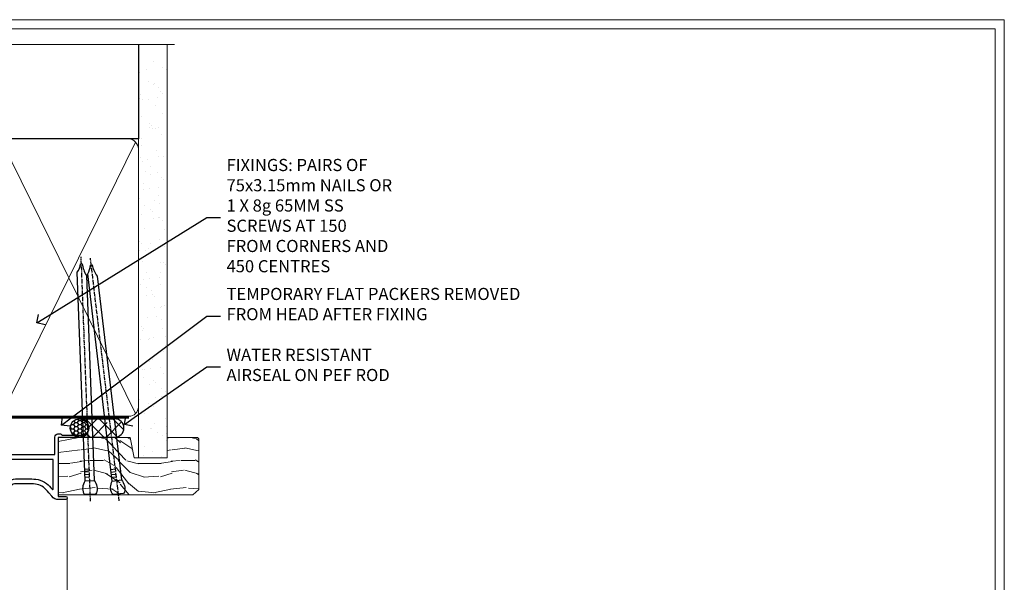
# Model space of a CAD drawing. Extents: x 2886 to 195261, y 28297 to 29865.
# Drawn here: x 11522 to 11847, y 29230 to 29416 of the extents above; entities that cross this region are included whole.
import ezdxf
from ezdxf import colors
from ezdxf.entities.mleader import LeaderData, LeaderLine
from ezdxf.math import Vec2, Vec3

# ---------------------------------------------------------------- set-up
doc = ezdxf.new("R2010")
doc.units = 0
doc.linetypes.add('CENTER', pattern=[2, 1.25, -0.25, 0.25, -0.25])
doc.linetypes.add('Dashed', pattern=[564.444447, 282.222223, -282.222223])
doc.layers.get('Defpoints').update_dxf_attribs({"color": 8})
doc.layers.add('Aluminium Systems Ltd Joinery Detail', color=7, linetype='Continuous')
doc.layers.add('Aluminium Systems Ltd Notes', color=7, linetype='Continuous')
doc.layers.add('HARDWARE', color=8, linetype='Continuous', lineweight=5)
doc.layers.add('Viewport', color=7, linetype='Continuous', plot=False)
doc.styles.get("Standard").update_dxf_attribs({"font": 'arial.ttf'})

# ---------------------------------------------------------------- blocks, each defined once
blk = doc.blocks.new('Page Layout')
at = {"layer": 'Aluminium Systems Ltd Joinery Detail', "color": 8, "lineweight": 5}
blk.add_lwpolyline([(0, 730.13), (0, 0), (553.08, 0), (553.08, 730.13)], close=True, dxfattribs=at)
blk = doc.blocks.new('90mm Framing Head DF')
at = {"layer": 'Aluminium Systems Ltd Joinery Detail'}
h = blk.add_hatch(dxfattribs=at)
h.set_pattern_fill('AR-SAND', color=256, scale=0.15)
h.set_pattern_definition([(37.5, (2.752, -0.2966), (-0.24, 7.3412), [0, -5.7912, 0, -6.477, 0, -6.19125]), (7.5, (2.752, -0.297), (6.74285, 10.7524), [0, -3.1242, 0, -5.2197, 0, -2.00025]), (327.5, (-1.934, -0.2966), (11.86489, 0.02156), [0, -1.905, 0, -6.858, 0, -8.9535]), (317.5, (-1.934, -0.297), (11.45335, 3.34394), [0, -0.9525, 0, -4.4958, 0, -5.1435])])
h.paths.add_polyline_path([(121.71, -4.97), (112.21, -4.97), (112.21, -136.07), (121.71, -136.07)])
at = {"layer": 'Aluminium Systems Ltd Joinery Detail', "lineweight": 5}
for p, q in [((21.89, -121.49, 1), (65.56, -31.9, 1)), ((21.89, -31.9, 1), (65.56, -121.49, 1)), ((67.34, -121.49, 1), (111.29, -32.08, 2)), ((67.38, -32.08, 1), (111.32, -121.49, 2))]:
    blk.add_line(p, q, dxfattribs=at)
at = {"layer": 'Aluminium Systems Ltd Joinery Detail', "linetype": 'Continuous', "lineweight": 5, "ltscale": 0.12}
blk.add_lwpolyline([(124.08, 0.03), (31.17, 0.03), (30.27, -3.41), (29, 4.01), (27.96, 0.03), (-46.43, 0.03)], dxfattribs=at)
at = {"layer": 'Aluminium Systems Ltd Joinery Detail', "linetype": 'Dashed', "elevation": 1}
blk.add_lwpolyline([(112.21, 0.03), (112.21, -30.99), (21, -30.99), (21, 0.03)], dxfattribs=at)
at = {"layer": 'Aluminium Systems Ltd Joinery Detail', "lineweight": 5, "elevation": 2}
blk.add_lwpolyline([(112.21, 0.03), (112.21, -136.07), (121.71, -136.07), (121.71, 0.03)], dxfattribs=at)
at = {"layer": 'Aluminium Systems Ltd Joinery Detail', "linetype": 'Dashed', "lineweight": 5, "ltscale": 0.01, "const_width": 0.25, "elevation": 1.25}
blk.add_lwpolyline([(20.85, -0.17), (20.85, -119.34, 0.414144), (24.04, -122.51), (109.17, -122.51)], format="xyb", dxfattribs=at)
at = {"layer": 'Aluminium Systems Ltd Joinery Detail', "linetype": 'CENTER', "lineweight": 5, "ltscale": 3, "const_width": 0.5, "elevation": 1.5}
blk.add_lwpolyline([(20.47, -5.31), (20.47, -119.34, 0.422885), (24.04, -122.89), (109.17, -122.89)], format="xyb", dxfattribs=at)
at = {"layer": 'Aluminium Systems Ltd Joinery Detail', "lineweight": 5, "elevation": 1}
for points in [[(66.45, -117.23), (66.45, -34.05, 0.414214), (63.42, -31.01), (24.04, -31.01, 0.414214), (21, -34.05), (21, -117.23)], [(112.21, -117.44), (112.21, -34.26, 0.368185), (109.17, -31.01), (69.49, -31.01, 0.368185), (66.45, -34.26), (66.45, -117.44)], [(66.45, -36.16), (66.45, -119.34, -0.414214), (63.42, -122.38), (24.04, -122.38, -0.414214), (21, -119.34), (21, -36.16)], [(112.21, -36.16), (112.21, -119.34, -0.414214), (109.17, -122.38), (69.49, -122.38, -0.414214), (66.45, -119.34), (66.45, -36.16)]]:
    blk.add_lwpolyline(points, format="xyb", dxfattribs=at)
blk = doc.blocks.new('_Open90')
at = {"color": 0, "linetype": 'ByBlock', "lineweight": -2}
for p, q in [((0, 0), (-1, 0)), ((-0.5, 0.5), (0, 0)), ((0, 0), (-0.5, -0.5))]:
    blk.add_line(p, q, dxfattribs=at)
blk = doc.blocks.new('10F513-22675')
at = {"flags": 128}
for points in [[(85.4, -35.6), (91.6, -35.6), (91.85, -35.85, 0.198912), (92.21, -36), (93.4, -36, 1), (93.4, -34.8), (84, -34.8), (84, -15.4), (86.5, -15.4, 1), (86.5, -14.4), (84.2, -14.4, 0.221695), (81.9, -15.47), (80.89, -16.67, -0.041739), (79.13, -18.45, -0.135557), (77.11, -19.39, -0.041739), (74.61, -19.6), (70, -19.6, -0.414214), (68, -17.6), (68, 16.7, 0.414214), (67.7, 17), (65, 17, 0.414214), (64.5, 16.5), (64.5, 15.2, 1), (65.4, 15.2), (65.4, 16), (66.9, 16), (66.9, 10.5), (65.4, 10.5), (65.4, 11.3, 1), (64.5, 11.3), (64.5, 10.03, 0.182675), (64.3, 9.5), (64.3, 8.7, 1), (65.1, 8.7), (65.1, 9.5), (66.6, 9.5), (66.6, -2.5), (65.1, -2.5), (65.1, -0.5, 0.414214), (64.6, 0), (64.3, 0, 0.414214), (64.1, -0.2), (64.1, -3.4, 0.414214), (64.3, -3.6), (66.4, -3.6), (66.4, -9), (13.3, -9), (13.3, -3.6), (13.6, -3.6, 0.414214), (13.8, -3.4), (13.8, -0.2, 0.414214), (13.6, 0), (11.38, 0, 0.267949), (11.2, -0.1), (10.63, -1.1, 0.57735), (10.8, -1.4), (12.1, -1.4), (12.1, -5), (1.4, -5), (1.4, -1.4), (2.7, -1.4, 0.57735), (2.87, -1.1), (2.3, -0.1, 0.267949), (2.12, 0), (0.5, 0, 0.414214), (0, -0.5), (0, -54, 0.414214), (1, -55), (9.5, -55, 0.414214), (10, -54.5), (10, -36, -0.414214), (16.8, -29.2), (24.65, -29.2), (24.65, -35.45, 1), (25.75, -35.45), (25.75, -29.2), (82.9, -29.2), (82.9, -35, 0.414214), (83.9, -36), (84.79, -36, 0.198912), (85.15, -35.85)], [(8.6, -53.8), (4.03, -53.8), (3.89, -53.01, 1), (2.91, -53.19), (3.02, -53.8), (1.4, -53.8), (1.4, -41.8), (3.02, -41.8), (2.91, -42.41, 1), (3.89, -42.59), (4.02, -41.86, 0.466308), (3.13, -40.8), (1.6, -40.8), (1.6, -29), (3.4, -29, 0.414214), (3.9, -28.5), (3.9, -28.1, 0.414214), (3.4, -27.6), (1.6, -27.6), (1.6, -6.6), (11.7, -6.6), (11.7, -9, 0.414214), (13.3, -10.6), (66.4, -10.6), (66.4, -17.6, 0.414214), (70, -21.2), (74.61, -21.2, 0.041739), (77.37, -20.97, 0.135557), (80.17, -19.66, 0.040067), (82.05, -17.79, -0.697722), (82.4, -17.91), (82.4, -27.6), (17, -27.6, 0.414214), (8.6, -36)]]:
    blk.add_lwpolyline(points, format="xyb", close=True, dxfattribs=at)
blk = doc.blocks.new('BS055')
blk.add_lwpolyline([(-1.74, 1.5, 0.281117), (-3.87, 0.2), (-5.29, -2.56, -1), (-5.91, -2.24), (-4.52, 0.47, -0.281117), (-1.85, 2.1), (-0.75, 2.1, -0.414272), (-0.45, 1.8), (-0.45, -0.85), (0.4, -0.85), (0.4, -3.05), (-0.45, -3.05), (-0.45, -4.9, -0.414214), (-0.75, -5.2), (-1.15, -5.2, -0.414214), (-1.45, -4.9), (-1.45, 1.3, 0.414214), (-1.65, 1.5)], format="xyb", close=True)
blk.add_lwpolyline([(0.4, -3.05), (1.15, -3.05), (1.15, -4.1, 0.414214), (1.4, -4.35), (1.7, -4.35, 0.414214), (1.95, -4.1), (1.95, 0.2, 0.414214), (1.7, 0.45), (1.4, 0.45, 0.414214), (1.15, 0.2), (1.15, -0.85), (0.4, -0.85)], format="xyb")
blk = doc.blocks.new('10P514-22644')
at = {"flags": 128}
blk.add_lwpolyline([(-7.25, -5.8, 0.57735), (-7.42, -6.1), (-6.85, -7.1, 0.267949), (-6.67, -7.2), (-5.05, -7.2, 0.414214), (-4.55, -6.7), (-4.55, 70.3, 0.414214), (-5.05, 70.8), (-31.75, 70.8, 0.414214), (-32.25, 70.3), (-32.25, 69, 1), (-31.35, 69), (-31.35, 69.8), (-29.85, 69.8), (-29.85, 64.3), (-31.35, 64.3), (-31.35, 65.1, 1), (-32.25, 65.1), (-32.25, 51.3, -0.414214), (-32.75, 50.8), (-45.46, 50.8, 0.267949), (-45.89, 50.55), (-46.9, 48.8, -0.267949), (-47.77, 48.3), (-50.75, 48.3, -0.414214), (-51.75, 49.3), (-51.75, 49.8), (-50.25, 49.8, 1), (-50.25, 50.8), (-64.65, 50.8, 0.414214), (-64.95, 50.5), (-64.95, -6.7, 0.414214), (-64.45, -7.2), (-62.83, -7.2, 0.267949), (-62.65, -7.1), (-62.08, -6.1, 0.57735), (-62.25, -5.8), (-63.55, -5.8), (-63.55, -2.2), (-52.85, -2.2), (-52.85, -5.8), (-54.15, -5.8, 0.57735), (-54.32, -6.1), (-53.75, -7.1, 0.267949), (-53.57, -7.2), (-51.35, -7.2, 0.414214), (-51.15, -7), (-51.15, -3.8, 0.414214), (-51.35, -3.6), (-51.65, -3.6), (-51.65, 1.8), (-17.85, 1.8), (-17.85, -3.6), (-18.15, -3.6, 0.414214), (-18.35, -3.8), (-18.35, -7, 0.414214), (-18.15, -7.2), (-15.93, -7.2, 0.267949), (-15.75, -7.1), (-15.18, -6.1, 0.57735), (-15.35, -5.8), (-16.65, -5.8), (-16.65, -2.2), (-5.95, -2.2), (-5.95, -5.8)], format="xyb", close=True, dxfattribs=at)
blk.add_lwpolyline([(-8.85, 68.5), (-8.85, 69.3), (-23.85, 69.3), (-24.25, 69.7), (-24.65, 69.3), (-28.45, 69.3), (-28.45, 64.3, -0.414214), (-29.95, 62.8), (-30.75, 62.8), (-30.75, 51.3, -0.414214), (-32.75, 49.3), (-40.35, 49.3), (-40.75, 49.7), (-41.15, 49.3), (-44.88, 49.3), (-45.61, 48.05, -0.267949), (-47.77, 46.8), (-50.75, 46.8, -0.414214), (-53.25, 49.3), (-63.35, 49.3), (-63.35, 43.7, -1), (-63.35, 42.9), (-63.35, 33.7, -1), (-63.35, 32.9), (-63.35, 31.3), (-60.65, 31.3, -0.414214), (-60.45, 31.1), (-60.45, 30.19, -0.344151), (-60.83, 29.71), (-63.35, 29.13), (-63.35, 12.3), (-61.15, 12.3, -0.414214), (-60.65, 11.8), (-60.65, 10.5, -1), (-61.45, 10.5), (-61.45, 11.3), (-63.35, 11.3), (-63.35, 5.7, -1), (-63.35, 4.9), (-63.35, -0.7), (-61.45, -0.7), (-61.45, 0.1, -1), (-60.65, 0.1), (-60.65, -0.7), (-53.15, -0.7), (-53.15, 1.8, -0.414214), (-51.65, 3.3), (-17.85, 3.3, -0.414214), (-16.35, 1.8), (-16.35, -0.7), (-8.85, -0.7), (-8.85, 0.1, -1), (-8.05, 0.1), (-8.05, -0.7), (-6.15, -0.7), (-6.15, 4.9, -1), (-6.15, 5.7), (-6.15, 11.3), (-8.05, 11.3), (-8.05, 10.5, -1), (-8.85, 10.5), (-8.85, 11.8, -0.414214), (-8.35, 12.3), (-6.15, 12.3), (-6.15, 29.13), (-8.67, 29.71, -0.344151), (-9.05, 30.19), (-9.05, 31.1, -0.414214), (-8.85, 31.3), (-6.15, 31.3), (-6.15, 32.9, -1), (-6.15, 33.7), (-6.15, 49.9, -1), (-6.15, 50.7), (-6.15, 56.3), (-8.35, 56.3, -0.414214), (-8.85, 56.8), (-8.85, 58.1, -1), (-8.05, 58.1), (-8.05, 57.3), (-6.15, 57.3), (-6.15, 62.9, -1), (-6.15, 63.7), (-6.15, 69.3), (-8.05, 69.3), (-8.05, 68.5, -1)], format="xyb", close=True)
blk = doc.blocks.new('GB004')
blk.add_lwpolyline([(-11, 1, 0.414214), (-10, 0), (-3.9, 0, 0.414214), (-2.9, 1), (-2.9, 2.9, -0.267949), (-1.9, 4.63), (-0.25, 5.58, 0.267949), (0, 6.02), (0, 7.5, 0.414214), (-0.5, 8), (-29.5, 8, 0.414214), (-30, 7.5), (-30, 6.02, 0.267949), (-29.75, 5.58), (-28.1, 4.63, -0.267949), (-27.1, 2.9), (-27.1, 1, 0.414214), (-26.1, 0), (-20, 0, 0.414214), (-19, 1), (-19, 3, -0.414214), (-18, 4), (-12, 4, -0.414214), (-11, 3)], format="xyb", close=True)
blk = doc.blocks.new('BS020-Comp')
blk.add_lwpolyline([(0.4, -0.85), (-0.35, -0.85), (-0.35, -0.36, 0.221673), (-0.44, -0.17, -0.187564), (-1.14, 1.1), (-1.45, 3.52, 0.936585), (-2.45, 3.45), (-2.45, 1.36, 0.241598), (-0.75, -1.95, 0.241598), (-2.45, -5.26), (-2.45, -7.35, 0.936585), (-1.45, -7.42), (-1.14, -5, -0.187564), (-0.44, -3.73, 0.221673), (-0.35, -3.54), (-0.35, -3.05), (0.4, -3.05)], format="xyb", close=True)
blk.add_lwpolyline([(0.4, -3.05), (1.15, -3.05), (1.15, -4.1, 0.414214), (1.4, -4.35), (1.7, -4.35, 0.414214), (1.95, -4.1), (1.95, 0.2, 0.414214), (1.7, 0.45), (1.4, 0.45, 0.414214), (1.15, 0.2), (1.15, -0.85), (0.4, -0.85)], format="xyb")
blk = doc.blocks.new('10B116-22519')
at = {"flags": 128}
blk.add_lwpolyline([(-13.1, 0.5, 0.414214), (-12.9, 0.7), (-12.9, 1), (-7.9, 1.5), (0.5, 1.5), (0.5, -0.55), (-0.8, -0.55, 0.668179), (-0.94, -0.89), (-0.44, -1.39, 0.198912), (-0.3, -1.45), (0.5, -1.45, 0.414214), (1.4, -0.55), (1.4, 1.6, 0.414214), (0.5, 2.5), (-11.2, 2.5, -0.414214), (-12.7, 4), (-12.7, 8.7), (-11, 8.7, 0.414214), (-10.5, 9.2), (-10.5, 10.5, 1), (-11.4, 10.5), (-11.4, 9.7), (-12.9, 9.7), (-12.9, 15.2), (-11.4, 15.2), (-11.4, 14.4, 1), (-10.5, 14.4), (-10.5, 15.7, 0.414214), (-11, 16.2), (-12.8, 16.2), (-12.8, 19.1), (-11.7, 19.1, 0.414214), (-11.4, 19.4), (-11.4, 20.2, 0.414214), (-11.7, 20.5), (-13.7, 20.5, 0.414214), (-14, 20.2), (-14, 0.7, 0.414214), (-13.8, 0.5)], format="xyb", close=True, dxfattribs=at)
blk = doc.blocks.new('BS024')
at = {"color": 1}
blk.add_lwpolyline([(-0.4, -3.05), (-0.4, -0.85), (0.45, -0.85), (0.45, 3.6), (0.25, 3.6, -0.414214), (-0.05, 3.9), (-0.05, 5.8, -0.414214), (0.25, 6.1), (2.15, 6.1, -0.414214), (2.45, 5.8), (2.45, -5, -0.414214), (2.2, -5.25), (0.7, -5.25, -0.414214), (0.45, -5), (0.45, -3.05)], format="xyb", close=True, dxfattribs=at)
blk.add_lwpolyline([(-0.4, -3.05), (-1.15, -3.05), (-1.15, -4.1, -0.414214), (-1.4, -4.35), (-1.7, -4.35, -0.414214), (-1.95, -4.1), (-1.95, 0.2, -0.414214), (-1.7, 0.45), (-1.4, 0.45, -0.414214), (-1.15, 0.2), (-1.15, -0.85), (-0.4, -0.85)], format="xyb", dxfattribs=at)
blk = doc.blocks.new('F1 HD Open Out Head')
h = blk.add_hatch()
h.set_pattern_fill('ANSI37', color=251, scale=12)
h.set_pattern_definition([(45, (11.8, 41.05), (-1.06066, 1.06066), []), (135, (11.8, 41.05), (-1.06066, -1.06066), [])])
edge = h.paths.add_edge_path()
edge.add_line((-22.67, -105.52), (-38.67, -105.52))
edge.add_line((-38.67, -105.52), (-38.67, -102.52))
edge.add_line((-38.67, -102.52), (-39.67, -101.52))
edge.add_arc((-30.67, -61.52), 41, 257.3196, 282.6804)
edge.add_line((-21.67, -101.52), (-22.67, -102.52))
edge.add_line((-22.67, -102.52), (-22.67, -105.52))
at = {"linetype": 'Continuous', "lineweight": 5}
for p, q in [((37.83, -12.62), (37.83, -173.23, -1)), ((-49.17, -113.22), (-49.27, -173.23, -0.24)), ((11.23, -113.02), (11.13, -173.23, -0.11))]:
    blk.add_line(p, q, dxfattribs=at)
for p, q in [((-42.67, -102.52), (-41.67, -101.52)), ((-42.67, -173.23), (-42.67, -102.52)), ((-41.67, -101.52), (-39.67, -101.52)), ((-39.67, -101.52), (-38.67, -102.52)), ((-38.67, -102.52), (-38.67, -173.23)), ((-22.67, -102.52), (-21.67, -101.52)), ((-22.67, -173.23), (-22.67, -102.52)), ((-21.67, -101.52), (-19.67, -101.52)), ((-19.67, -101.52), (-18.67, -102.52)), ((-18.67, -102.52), (-18.67, -173.23))]:
    blk.add_line(p, q)
at = {"color": 4}
for p, q in [((-41.67, -102.52), (-41.67, -173.23)), ((-40.67, -102.52), (-40.67, -173.23)), ((-39.67, -102.52), (-39.67, -173.23)), ((-21.67, -102.52), (-21.67, -173.23)), ((-20.67, -102.52), (-20.67, -173.23)), ((-19.67, -102.52), (-19.67, -173.23))]:
    blk.add_line(p, q, dxfattribs=at)
at = {"color": 251}
for p, q in [((-38.67, -111.52), (-22.67, -105.52)), ((-22.67, -111.52), (-38.67, -105.52))]:
    blk.add_line(p, q, dxfattribs=at)
blk.add_lwpolyline([(-38.67, -105.52), (-22.67, -105.52), (-22.67, -111.52), (-38.67, -111.52)], close=True)
at = {"linetype": 'Continuous', "lineweight": 5, "ltscale": 0.12, "elevation": -1}
blk.add_lwpolyline([(50.33, -173.23), (2.61, -173.23), (1.7, -176.67), (0.44, -169.25), (-0.6, -173.23), (-50.25, -173.23)], dxfattribs=at)
blk.add_arc((-30.67, -61.52), 41, 257.3196, 282.6804)
at = {"transparency": 33554687, "xscale": -1, "rotation": 180}
for name, p in [('10F513-22675', (-49.17, -27.52)), ('10B116-22519', (-34.47, -93.02))]:
    blk.add_blockref(name, p, dxfattribs=at)
at = {"xscale": -1, "rotation": 180}
blk.add_blockref('10P514-22644', (15.78, -42.72), dxfattribs=at)
at = {"layer": 'HARDWARE', "transparency": 33554687, "xscale": -1, "rotation": 180}
for name, p in [('BS055', (15.68, -42.72)), ('GB004', (-16.47, -93.52)), ('BS024', (-45.22, -107.42)), ('BS020-Comp', (-16.22, -111.72))]:
    blk.add_blockref(name, p, dxfattribs=at)
blk = doc.blocks.new('Nail 75 JH')
at = {"linetype": 'CENTER'}
blk.add_line((0, 2.3), (0, -78.26), dxfattribs=at)
for p, q in [((1.5, -4.49), (-1.5, -4.49)), ((1.5, -5.73), (0.13, -5.73)), ((1.5, -6.6), (0.13, -6.6)), ((1.5, -7.47), (0.13, -7.47)), ((1.5, -8.34), (0.13, -8.34))]:
    blk.add_line(p, q)
blk.add_lwpolyline([(-1.5, -4.49, -0.247527), (-2.06, -0.36, -0.331135), (-1.58, 0), (1.58, 0, -0.331135), (2.06, -0.36, -0.247527), (1.5, -4.49), (1.5, -73.21, 0.124564), (0.28, -75.97), (-0.25, -75.97, 0.101255), (-1.5, -72.05)], format="xyb", close=True)
blk = doc.blocks.new('Vertical Profiled Metal DF F1B Liner OO Door head')
at = {"layer": 'Aluminium Systems Ltd Joinery Detail'}
h = blk.add_hatch(dxfattribs=at)
h.set_pattern_fill('HONEY', color=256, scale=0.25)
h.set_pattern_definition([(0, (-220.41284, -579.2454), (1.190625, 0.68740766), [0.79375, -1.5875]), (120, (-220.41284, -579.2454), (-1.190625, 0.6874077), [0.79375, -1.5875]), (60, (-220.41284, -579.2454), (3e-09, 1.3748153), [-1.5875, 0.79375])])
h.paths.add_polyline_path([(34.1, 2.26, 1), (28.1, 2.26, 1)])
h = blk.add_hatch(dxfattribs=at)
h.set_pattern_fill('ANSI37', color=256)
h.set_pattern_definition([(45, (-220.4128, -579.2454), (-2.245064, 2.245064), []), (135, (-220.4128, -579.2454), (-2.245064, -2.245064), [])])
h.paths.add_polyline_path([(42.76, 5.26), (42.43, 5.26), (40.02, 3.92), (40.4, 5.26), (31.26, 5.26, -1), (31.26, -0.74), (42.76, -0.74, 1)])
at = {"layer": 'Aluminium Systems Ltd Joinery Detail', "lineweight": 5}
h = blk.add_hatch(dxfattribs=at)
h.set_pattern_fill('WOOD-3', color=256, scale=97.5, angle=30, style=0, pattern_type=2)
h.set_pattern_definition([(4.7636, (472.3163, -7171.838), (-330.0000284, -29.999746), [3.61248, -357.63537]), (348.6901, (475.9163, -7171.538), (120.0000226, -29.999929), [4.58913, -148.38147]), (315, (480.416, -7172.438), (-3e-14, -30.00001), [3.39411, -39.03228]), (313.1524, (482.8163, -7174.838), (420.00008502, -449.99992613), [6.57951, -651.37185]), (347.0054, (487.3163, -7179.638), (-270.000023, 59.9999273), [4.00251, -396.24741]), (360, (491.216, -7180.538), (30, -30), [7.5, -22.5]), (9.4623, (498.7163, -7180.538), (-150.0000232, -29.9999442), [3.64965, -178.83321]), (5.7106, (472.3163, -7179.938), (-269.9999827, -30.0000394), [3.01497, -298.48131]), (360, (475.316, -7179.638), (30, -30), [4.5, -25.5]), (331.6992, (479.8163, -7179.638), (329.9998536, -180.0002662), [4.42944, -438.51525]), (307.875, (483.7163, -7181.738), (-120.0000559, 149.999973), [6.84105, -335.21157]), (320.7106, (487.9163, -7187.138), (180.0000192, -149.99998896), [4.26381, -422.11632]), (353.6598, (491.2163, -7189.838), (239.9999821, -30.0000474), [5.43324, -266.22831]), (11.8887, (496.6163, -7190.438), (-419.99991903, -90.00031606), [5.82495, -576.66969]), (6.7098, (472.3163, -7189.238), (270.00002993, 29.99981644), [5.13516, -508.3821]), (356.6335, (477.4163, -7188.638), (479.99997966, -30.0003289), [5.10882, -505.77279]), (326.3099, (482.516, -7188.938), (-59.999987, 30.00004), [5.40834, -102.75822]), (312.5104, (487.0163, -7191.938), (299.99972155, -330.0002602), [4.88364, -483.48096]), (345.0686, (490.3163, -7195.538), (330.00001605, -89.9999086), [4.65726, -461.06799]), (360, (494.816, -7196.738), (30, -30), [3.6, -26.4]), (12.9946, (498.4163, -7196.738), (270.000023, 59.9999273), [4.00251, -396.24741]), (360, (481.616, -7166.738), (30, -30), [0, -30]), (136.8476, (485.8163, -7171.238), (449.99992613, -420.00008502), [6.57951, -651.37185]), (153.4349, (481.016, -7196.738), (-29.999975, 30.00004), [2.68329, -64.39875]), (171.8699, (478.6163, -7195.538), (-179.9999933, 29.9999807), [4.24263, -207.88938]), (203.1986, (474.4163, -7194.938), (-149.999992, -60.0000398), [2.28474, -226.18845]), (333.4349, (485.816, -7171.238), (29.999975, -30.00004), [3.35409, -63.72795]), (353.2902, (488.8163, -7172.738), (-270.00002993, 29.99981644), [5.13516, -508.3821]), (10.1247, (493.9163, -7173.338), (509.99996369, 90.00025766), [8.53287, -844.75488]), (10.3048, (472.3163, -7168.538), (180.0000288, 29.9998463), [3.35409, -332.05608]), (344.4759, (475.6163, -7167.938), (-330.00003074, 89.99993333), [5.60445, -554.84178]), (317.1211, (481.0163, -7169.438), (-390.0000238, 359.9999926), [5.7315, -567.41769]), (325.3048, (485.2163, -7173.338), (299.99982777, -210.0002583), [4.74342, -469.59822]), (350.5377, (489.1163, -7176.038), (150.0000232, -29.9999442), [5.47449, -177.0084]), (6.5819, (494.5163, -7176.938), (-510.00004314, -59.99960101), [7.85175, -777.3234]), (8.1301, (472.3163, -7176.038), (-179.9999933, -29.9999807), [4.24263, -207.88938]), (348.6901, (476.5163, -7175.438), (120.0000226, -29.999929), [4.58913, -148.38147]), (317.4896, (481.0163, -7176.338), (-330.0002602, 299.99972155), [4.88364, -483.48096]), (315, (484.616, -7179.638), (-3e-14, -30.00001), [5.51544, -36.91098]), (342.646, (488.5163, -7183.538), (-390.00006057, 119.99983507), [5.02893, -497.86272]), (3.3665, (493.3163, -7185.038), (-479.99997966, -30.0003289), [5.10882, -505.77279]), (17.1027, (498.4163, -7184.738), (300.0000519, 89.9998648), [4.08045, -403.96368]), (8.7462, (472.3163, -7183.538), (209.9999801, 30.0001259), [3.94587, -390.64251]), (345.0686, (476.2163, -7182.938), (330.00001605, -89.9999086), [4.65726, -461.06799]), (327.9946, (480.7163, -7184.138), (-149.9999683, 90.0000332), [5.6604, -277.35906]), (310.1009, (485.5163, -7187.138), (-329.9999418, 390.00005789), [7.45185, -737.7327]), (344.0546, (490.3163, -7192.838), (-120.0000038, 29.9999967), [4.36806, -214.03524]), (6.009, (494.5163, -7194.038), (299.99999253, 29.99997952), [5.7315, -567.41769]), (23.1986, (500.2163, -7193.438), (149.999992, 60.0000398), [2.28474, -226.18845]), (9.4623, (472.3163, -7192.538), (-150.0000232, -29.9999442), [3.64965, -178.83321]), (349.992, (475.9163, -7191.938), (329.99998664, -60.00010416), [5.17881, -512.7015]), (322.5946, (481.0163, -7192.838), (389.99977395, -300.00029858), [6.42027, -635.60775]), (330.9454, (486.1163, -7166.738), (210.0000115, -120.0000008), [3.08868, -305.78022]), (349.2157, (488.8163, -7168.238), (-479.9999851, 90.0000165), [6.41328, -634.91349]), (7.125, (495.1163, -7169.438), (-210.0000114, -29.9999485), [7.25604, -234.6117])])
h.paths.add_polyline_path([(70.28, -18.01), (68.4, -19.78), (24.1, -19.78), (24.1, -0.91), (47.69, -0.91), (49.03, -7.57), (60, -7.57), (60, -0.91), (69.84, -0.91), (70.28, -1.33)])
at = {"layer": 'Aluminium Systems Ltd Joinery Detail'}
for p, q in [((31.26, 5.26, -2), (42.76, 5.26, -2)), ((31.26, -0.74, -2), (42.76, -0.74, -2))]:
    blk.add_line(p, q, dxfattribs=at)
at = {"layer": 'Aluminium Systems Ltd Joinery Detail', "lineweight": 5, "elevation": -1}
blk.add_lwpolyline([(69.94, -0.91), (60, -0.91), (60, -7.57), (49.13, -7.57), (47.79, -0.91), (24.1, -0.91), (24.1, -19.78), (68.5, -19.78), (70.38, -18.01), (70.38, -1.33)], close=True, dxfattribs=at)
at = {"layer": 'Aluminium Systems Ltd Joinery Detail'}
blk.add_circle((31.1, 2.26, -2), 3, dxfattribs=at)
for centre in [(31.26, 2.26, -2), (42.76, 2.26, -2)]:
    blk.add_arc(centre, 3, 270, 90, dxfattribs=at)
for p, rotation in [((34.67, -19.56), 182.1933209426319), ((43.96, -19.47), 186.7683232742153)]:
    blk.add_blockref('Nail 75 JH', p, dxfattribs=dict(at, rotation=rotation))
blk = doc.blocks.new('Liner Head Text F1B')
at = {"layer": 'Aluminium Systems Ltd Notes', "color": 3, "lineweight": 5, "ltscale": 0.12}
ml = blk.add_multileader_mtext('Standard', dxfattribs=at)
ml.set_content('FIXINGS: PAIRS OF 75x3.15mm NAILS OR 1 X 8g 65MM SS SCREWS AT 150 FROM CORNERS AND 450 CENTRES', color=3)
ml.set_leader_properties(color=8)
ml.set_arrow_properties(name='OPEN90')
ml.build(insert=Vec2(0, 0))
ml.multileader.update_dxf_attribs({"text_left_attachment_type": 2, "text_right_attachment_type": 2})
ctx = ml.context
ctx.base_point, ctx.plane_origin = Vec3(14.2, 83.82, -1), Vec3(-210.37, -58.04, -1)
ctx.left_attachment, ctx.right_attachment = 2, 2
notes = []
notes.append((ctx, [(0, (1, 1, 0), (9.73, 83.82, -1), (1, 0), 4.46, [(0, [(-46.32, 49.15, -1)], 0, [])])]))
ctx.mtext.insert, ctx.mtext.width, ctx.mtext.line_spacing_style, ctx.mtext.flow_direction = Vec3(16.2, 103.15, -1), 55.1661, 2, 5
ml = blk.add_multileader_mtext('Standard', dxfattribs=at)
ml.set_content('TEMPORARY FLAT PACKERS REMOVED FROM HEAD AFTER FIXING', color=3)
ml.set_leader_properties(color=8)
ml.set_arrow_properties(name='OPEN90')
ml.build(insert=Vec2(0, 0))
ml.multileader.update_dxf_attribs({"text_left_attachment_type": 2, "text_right_attachment_type": 2})
ctx = ml.context
ctx.base_point, ctx.plane_origin = Vec3(14.2, 51.36, -1), Vec3(-133.29, 168.9, -1)
ctx.left_attachment, ctx.right_attachment = 2, 2
notes.append((ctx, [(0, (1, 1, 0), (9.73, 51.36, -1), (1, 0), 4.46, [(0, [(-38.18, 15.52, -1)], 0, [])])]))
ctx.mtext.insert, ctx.mtext.width, ctx.mtext.defined_height, ctx.mtext.line_spacing_style, ctx.mtext.flow_direction = Vec3(16.2, 60.69, -1), 101.6538, 9.45, 2, 5
ml = blk.add_multileader_mtext('Standard', dxfattribs=at)
ml.set_content('WATER RESISTANT\\PAIRSEAL ON PEF ROD', color=3)
ml.set_leader_properties(color=8)
ml.set_arrow_properties(name='OPEN90')
ml.build(insert=Vec2(0, 0))
ml.multileader.update_dxf_attribs({"text_left_attachment_type": 2, "text_right_attachment_type": 2})
ctx = ml.context
ctx.base_point, ctx.plane_origin = Vec3(14.2, 34.65, -1), Vec3(-144.98, 3.25, -1)
ctx.left_attachment, ctx.right_attachment = 2, 2
notes.append((ctx, [(0, (1, 1, 0), (9.73, 34.65, -1), (1, 0), 4.46, [(0, [(-17.45, 15.69, -1)], 0, [])])]))
ctx.mtext.insert, ctx.mtext.width, ctx.mtext.line_spacing_style, ctx.mtext.flow_direction = Vec3(16.2, 40.65, -1), 79.8654, 2, 5
for ctx, leaders in notes:
    for number, flags, end, landing, length, lines in leaders:
        leader = LeaderData()
        leader.index, (leader.has_last_leader_line, leader.has_dogleg_vector, leader.attachment_direction) = number, flags
        leader.last_leader_point, leader.dogleg_vector, leader.dogleg_length = Vec3(end), Vec3(landing), length
        for number, points, colour, breaks in lines:
            line = LeaderLine()
            line.index, line.vertices, line.color, line.breaks = number, Vec3.list(points), colors.encode_raw_color(colour), breaks
            leader.lines.append(line)
        ctx.leaders.append(leader)
blk = doc.blocks.new('FV1 - DF_Vert Prof Metal')
at = {"layer": 'Defpoints', "color": 4, "lineweight": 5}
blk.add_lwpolyline([(8400, 736.13), (8400, 0), (8959.08, 0), (8959.08, 736.13)], close=True, dxfattribs=at)
at = {"layer": 'Defpoints', "color": 8, "lineweight": 5}
blk.add_lwpolyline([(8403, 733.13), (8403, 3), (8956.08, 3), (8956.08, 733.13)], close=True, dxfattribs=at)
at = {"color": 6}
blk.add_blockref('Vertical Profiled Metal DF F1B Liner OO Door head', (8623.41, 599.39, 3), dxfattribs=at)
at = {"layer": 'Aluminium Systems Ltd Joinery Detail', "linetype": 'Dashed'}
blk.add_blockref('90mm Framing Head DF', (8561.71, 727.89), dxfattribs=at)
at = {"layer": 'Aluminium Systems Ltd Joinery Detail', "ltscale": 0.1}
blk.add_blockref('F1 HD Open Out Head', (8612.68, 591.21, 2), dxfattribs=at)
at = {"layer": 'Aluminium Systems Ltd Notes', "color": 3, "linetype": 'Dashed'}
blk.add_blockref('Liner Head Text F1B', (8686.76, 587.12, 2), dxfattribs=at)
at = {"layer": 'Viewport'}
blk.add_blockref('Page Layout', (8403, 3), dxfattribs=at)

msp = doc.modelspace()

# ---------------------------------------------------------------- block references
msp.add_blockref('FV1 - DF_Vert Prof Metal', (2887.5, 28679.63))

doc.saveas('drawing.dxf')
